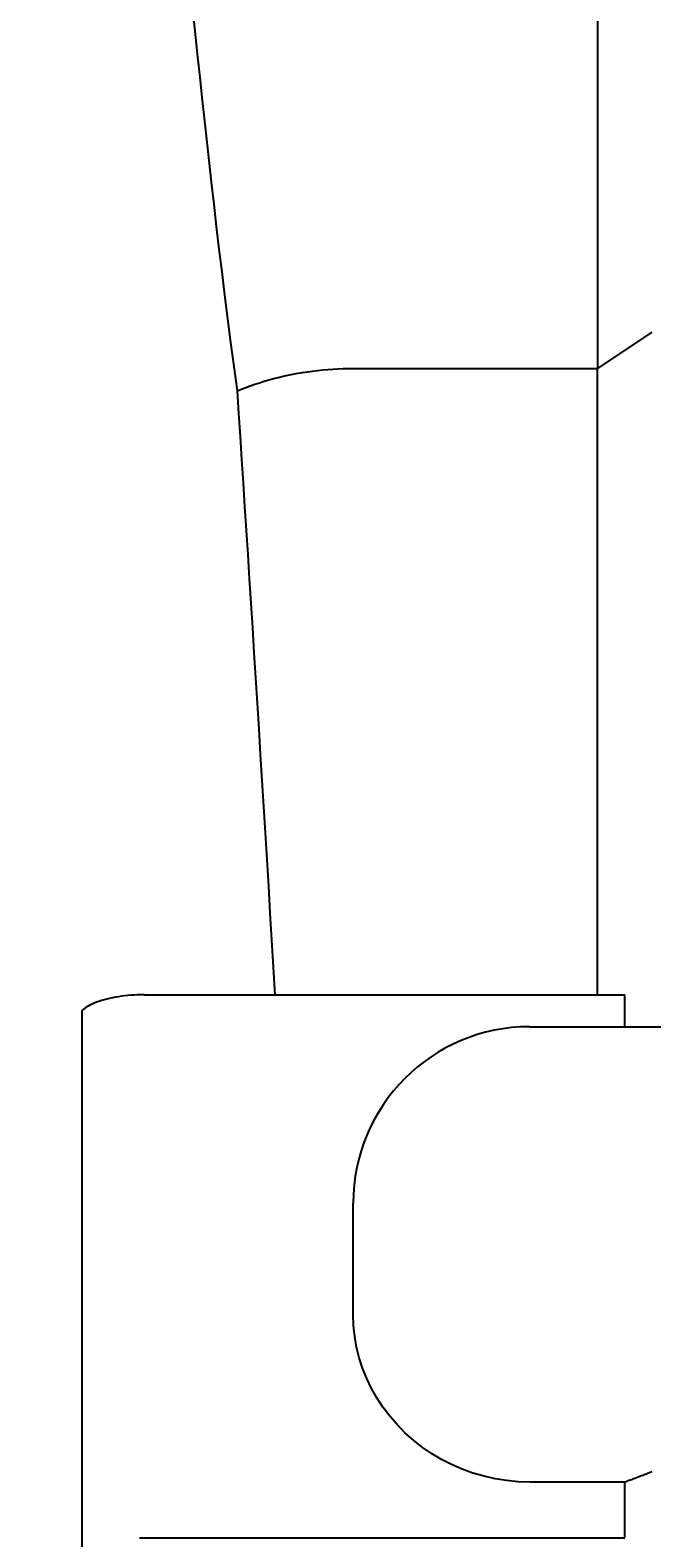
# Model space of a CAD drawing. Extents: x 0 to 2100, y 0 to 1485.
# Drawn here: x 1551 to 1597, y 1112 to 1223 of the extents above; entities that cross this region are included whole.
import ezdxf

# ---------------------------------------------------------------- set-up
doc = ezdxf.new("R2010")
doc.units = 0
doc.header["$LTSCALE"] = 5
doc.layers.get('0').update_dxf_attribs({"linetype": 'CONTINUOUS'})
doc.layers.get('DEFPOINTS').update_dxf_attribs({"linetype": 'CONTINUOUS'})
doc.layers.add('BEMAßUNGEN_DIN_', color=179, linetype='CONTINUOUS')
doc.layers.add('SICHTBARE_KANTEN_DIN_', color=179, linetype='CONTINUOUS')
doc.styles.add('STANDARD-DIN_0', font='txt.shx', dxfattribs={"bigfont": 'bigfont.shx'})
doc.dimstyles.get("Standard").update_dxf_attribs({"dimtxt": 0.18, "dimasz": 0.18, "dimexe": 0.18, "dimexo": 0.0625, "dimgap": 0.09, "dimtad": 0, "dimtih": 1, "dimtoh": 1, "dimzin": 0, "dimcen": 0.09, "dimazin": 3, "dimtfac": 1, "dimtofl": 0, "dimtmove": 0, "dimatfit": 3})

# ---------------------------------------------------------------- blocks, each defined once
blk = doc.blocks.new('*U95')
at = {"layer": 'BEMAßUNGEN_DIN_', "color": 250, "style": 'STANDARD-DIN_0'}
blk.add_text('568', height=17.5, dxfattribs=at).set_placement((1362.2, 1401.19))
blk = doc.blocks.new('*D16')
at = {"layer": 'BEMAßUNGEN_DIN_', "color": 250, "linetype": 'CONTINUOUS'}
for p, q in [((1101.53, 1149.77), (1101.53, 1413.07)), ((1669.53, 1112.77), (1669.53, 1413.07)), ((1114.03, 1397.19), (1657.03, 1397.19))]:
    blk.add_line(p, q, dxfattribs=at)
for points in [[(1114.03, 1399.27), (1114.03, 1395.11), (1101.53, 1397.19)], [(1657.03, 1399.27), (1657.03, 1395.11), (1669.53, 1397.19)]]:
    blk.add_solid(points, dxfattribs=at)
at = {"layer": 'DEFPOINTS', "color": 0, "linetype": 'CONTINUOUS'}
for p in [(1669.53, 1397.19), (1101.53, 1149.77), (1669.53, 1112.77)]:
    blk.add_point(p, dxfattribs=at)
blk.add_blockref('*U95', (0, 0))
blk = doc.blocks.new('*U108')
at = {"layer": 'BEMAßUNGEN_DIN_', "color": 250, "style": 'STANDARD-DIN_0'}
blk.add_text('133', height=17.5, dxfattribs=at).set_placement((1576.63, 1334.18))
blk = doc.blocks.new('*D27')
at = {"layer": 'BEMAßUNGEN_DIN_', "color": 250, "linetype": 'CONTINUOUS'}
for p, q in [((1536.53, 1202.43), (1536.53, 1346.05)), ((1669.53, 1112.77), (1669.53, 1346.05)), ((1657.03, 1330.18), (1549.03, 1330.18))]:
    blk.add_line(p, q, dxfattribs=at)
for points in [[(1549.03, 1332.26), (1549.03, 1328.1), (1536.53, 1330.18)], [(1657.03, 1332.26), (1657.03, 1328.1), (1669.53, 1330.18)]]:
    blk.add_solid(points, dxfattribs=at)
at = {"layer": 'DEFPOINTS', "color": 0, "linetype": 'CONTINUOUS'}
for p in [(1536.53, 1330.18), (1536.53, 1202.43), (1669.53, 1112.77)]:
    blk.add_point(p, dxfattribs=at)
blk.add_blockref('*U108', (0, 0))
blk = doc.blocks.new('*U109')
at = {"layer": 'BEMAßUNGEN_DIN_', "color": 250, "style": 'STANDARD-DIN_0'}
blk.add_text('261', height=17.5, dxfattribs=at).set_placement((1500.59, 1367.35))
blk = doc.blocks.new('*D28')
at = {"layer": 'BEMAßUNGEN_DIN_', "color": 250, "linetype": 'CONTINUOUS'}
for p, q in [((1408.53, 1151.05), (1408.53, 1379.22)), ((1669.53, 1112.77), (1669.53, 1379.22)), ((1657.03, 1363.35), (1421.03, 1363.35))]:
    blk.add_line(p, q, dxfattribs=at)
for points in [[(1421.03, 1365.43), (1421.03, 1361.26), (1408.53, 1363.35)], [(1657.03, 1365.43), (1657.03, 1361.26), (1669.53, 1363.35)]]:
    blk.add_solid(points, dxfattribs=at)
at = {"layer": 'DEFPOINTS', "color": 0, "linetype": 'CONTINUOUS'}
for p in [(1408.53, 1363.35), (1408.53, 1151.05), (1669.53, 1112.77)]:
    blk.add_point(p, dxfattribs=at)
blk.add_blockref('*U109', (0, 0))

msp = doc.modelspace()

# ---------------------------------------------------------------- linework, layer by layer
at = {"layer": 'SICHTBARE_KANTEN_DIN_'}
for p, q in [((1593.0349, 1238.7349), (1593.0349, 1197.9349)), ((1597.0349, 1200.6015), (1593.0349, 1197.9349)), ((1575.0349, 1197.9349), (1593.0349, 1197.9349)), ((1593.0349, 1151.82), (1593.0349, 1197.9349)), ((1559.6364, 1151.82), (1595.0349, 1151.82)), ((1595.0349, 1149.4694), (1595.0349, 1151.82)), ((1555.0349, 1150.6491), (1555.0349, 1110.9223)), ((1588.0349, 1149.4694), (1618.0349, 1149.4694)), ((1575.0349, 1128.2521), (1575.0349, 1136.4694)), ((1595.0349, 1115.9381), (1588.0349, 1115.9381)), ((1595.0349, 1111.8294), (1595.0349, 1115.9381)), ((1559.2798, 1111.8294), (1595.0349, 1111.8294))]:
    msp.add_line(p, q, dxfattribs=at)
at = {"layer": 'SICHTBARE_KANTEN_DIN_', "flags": 128}
for points in [[(1563.2704, 1223.7227), (1563.4168, 1222.3056), (1563.5674, 1220.8622), (1563.7226, 1219.3925), (1563.8824, 1217.8969), (1564.0471, 1216.3753), (1564.2167, 1214.828), (1564.3914, 1213.2552), (1564.5711, 1211.6583), (1564.7563, 1210.038), (1564.9472, 1208.3948), (1565.1443, 1206.7291), (1565.348, 1205.0412), (1565.5587, 1203.3315), (1565.7768, 1201.6003), (1566.0027, 1199.8481), (1566.2368, 1198.0752), (1566.4795, 1196.2819)], [(1566.4795, 1196.2819), (1566.7992, 1196.4133), (1567.1235, 1196.5397), (1567.4522, 1196.661), (1567.7854, 1196.7772), (1568.1228, 1196.8882), (1568.4642, 1196.9939), (1568.8097, 1197.0944), (1569.1588, 1197.1895), (1569.5109, 1197.279), (1569.8658, 1197.3629), (1570.2232, 1197.4411), (1570.583, 1197.5137), (1570.9452, 1197.5805), (1571.3094, 1197.6417), (1571.6756, 1197.6971), (1572.0437, 1197.7468), (1572.4133, 1197.7907), (1572.7846, 1197.8289), (1573.1571, 1197.8612), (1573.5309, 1197.8876), (1573.9057, 1197.9083), (1574.2814, 1197.923), (1574.6578, 1197.9319), (1575.0349, 1197.9349)], [(1566.4795, 1196.2819), (1566.5891, 1194.6155), (1566.6993, 1192.9301), (1566.8103, 1191.2259), (1566.9219, 1189.5042), (1567.0341, 1187.7659), (1567.1468, 1186.0112), (1567.2601, 1184.2401), (1567.3739, 1182.4528), (1567.4883, 1180.6497), (1567.6032, 1178.8308), (1567.7187, 1176.9964), (1567.8347, 1175.1466), (1567.9513, 1173.2817), (1568.0683, 1171.4017), (1568.1859, 1169.507), (1568.304, 1167.5977), (1568.4226, 1165.6739), (1568.5418, 1163.736), (1568.6614, 1161.784), (1568.7815, 1159.8181), (1568.9021, 1157.8386), (1569.0232, 1155.8456), (1569.1447, 1153.8393), (1569.2668, 1151.82)], [(1559.6364, 1151.82), (1559.392, 1151.8177), (1559.1487, 1151.8108), (1558.9068, 1151.7994), (1558.6668, 1151.7835), (1558.4291, 1151.7631), (1558.1942, 1151.7383), (1557.9624, 1151.7091), (1557.7342, 1151.6755), (1557.5106, 1151.6377), (1557.2926, 1151.5958), (1557.0803, 1151.55), (1556.8743, 1151.5003), (1556.6749, 1151.4467), (1556.4824, 1151.3895), (1556.2972, 1151.3287), (1556.1196, 1151.2644), (1555.9505, 1151.1968), (1555.7905, 1151.1263), (1555.6399, 1151.053), (1555.4988, 1150.977), (1555.3675, 1150.8985), (1555.2463, 1150.8176), (1555.1353, 1150.7344), (1555.0349, 1150.6491)], [(1588.0349, 1115.9381), (1587.1827, 1115.9649), (1586.336, 1116.0448), (1585.4977, 1116.1774), (1584.6703, 1116.3619), (1583.8567, 1116.5979), (1583.0595, 1116.8847), (1582.283, 1117.2209), (1581.5329, 1117.6039), (1580.8116, 1118.032), (1580.1211, 1118.5038), (1579.4639, 1119.0176), (1578.8422, 1119.5718), (1578.2597, 1120.1634), (1577.7203, 1120.788), (1577.2255, 1121.4433), (1576.777, 1122.127), (1576.3761, 1122.8369), (1576.0245, 1123.5706), (1575.7243, 1124.3238), (1575.4775, 1125.0913), (1575.2847, 1125.8704), (1575.1462, 1126.6587), (1575.0628, 1127.4534), (1575.0349, 1128.2521)], [(1597.0349, 1116.7115), (1596.9505, 1116.6743), (1596.8663, 1116.6376), (1596.7821, 1116.6012), (1596.698, 1116.5654), (1596.6139, 1116.5299), (1596.5299, 1116.4949), (1596.446, 1116.4604), (1596.3622, 1116.4262), (1596.2784, 1116.3925), (1596.1948, 1116.3592), (1596.1112, 1116.3264), (1596.0277, 1116.2939), (1595.9444, 1116.2619), (1595.8611, 1116.2304), (1595.7779, 1116.1992), (1595.6949, 1116.1685), (1595.612, 1116.1382), (1595.5291, 1116.1084), (1595.4464, 1116.0789), (1595.3639, 1116.0499), (1595.2814, 1116.0213), (1595.1991, 1115.9932), (1595.1169, 1115.9654), (1595.0349, 1115.9381)]]:
    msp.add_lwpolyline(points, dxfattribs=at)
at = {"layer": 'SICHTBARE_KANTEN_DIN_'}
msp.add_arc((1588.0349, 1136.4694), 13, 90, 180, dxfattribs=at)

# ---------------------------------------------------------------- dimensions: what is measured, and where the dimension line sits
at = {"layer": 'BEMAßUNGEN_DIN_', "color": 250, "linetype": 'CONTINUOUS'}
dim = msp.add_linear_dim(base=(1669.5349, 1397.1914), p1=(1101.5349, 1149.7682), p2=(1669.5349, 1112.7682), angle=180, dimstyle='Standard', override={"dimdec": 2, "dimtp": 0, "dimtm": 0, "dimtdec": 2, "dimtofl": 0, "dimatfit": 1}, dxfattribs=at)
dim.commit()
dim.dimension.update_dxf_attribs({"geometry": '*D16', "text_midpoint": (1385.5349, 1397.1914), "dimtype": 128})
for base, p2, picture, middle in [((1408.5349, 1363.3467), (1408.5349, 1151.0471), '*D28', (1521.0116, 1363.3467)), ((1536.5349, 1330.179), (1536.5349, 1202.4345), '*D27', (1597.0441, 1330.179))]:
    dim = msp.add_linear_dim(base=base, p1=(1669.5349, 1112.7682), p2=p2, dimstyle='Standard', override={"dimdec": 2, "dimtp": 0, "dimtm": 0, "dimtdec": 2, "dimtofl": 0, "dimatfit": 1}, dxfattribs=at)
    dim.commit()
    dim.dimension.update_dxf_attribs({"geometry": picture, "text_midpoint": middle, "dimtype": 128})

doc.saveas('drawing.dxf')
